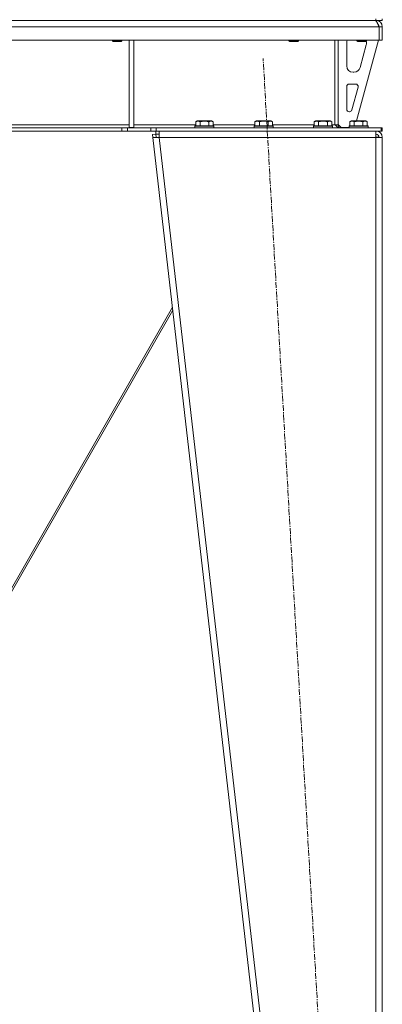
# Model space of a CAD drawing. Units: millimetres. Extents: x 0 to 21884, y -7 to 14850.
# Drawn here: x 17694 to 18153, y 8620 to 9866 of the extents above; entities that cross this region are included whole.
import ezdxf

# ---------------------------------------------------------------- set-up
doc = ezdxf.new("R2010")
doc.units = ezdxf.units.MM
doc.linetypes.add('K5LT_AXLED', pattern=[12, 7.5, -1.5, 1.5, -1.5])
doc.linetypes.add('K5LT_THIN', pattern=[0])
for name, color, linetype, true_color in [('OSI', 2, 'Continuous', 0xffff00), ('R', 1, 'Continuous', 0xff0000), ('WELDING', 7, 'Continuous', 0xffffff)]:
    doc.layers.add(name, color=color, linetype=linetype, true_color=true_color)

msp = doc.modelspace()

# ---------------------------------------------------------------- linework, layer by layer
at = {"layer": 'OSI', "color": 30, "linetype": 'K5LT_AXLED', "lineweight": 18, "true_color": 0xff8000}
msp.add_line((18113.5, 7873), (18002.1, 9816.6), dxfattribs=at)
at = {"layer": 'R', "color": 7, "linetype": 'K5LT_THIN', "lineweight": 18}
for p, q in [((18144.8, 9864.8), (16820.8, 9864.8)), ((18144.8, 9866.8), (18144.8, 9864.8)), ((18152.8, 9864.8), (18144.8, 9864.8)), ((18144.8, 9864.1), (18144.8, 9864.8)), ((18152.8, 9866.8), (18152.8, 9864.8)), ((18148.8, 9856.8), (16816.8, 9856.8)), ((18148.8, 9839.8), (18148.8, 9856.8)), ((18152.8, 9856.8), (18148.8, 9856.8)), ((18148.8, 9856.8), (18148.8, 9839.8)), ((18152.8, 9839.8), (18152.8, 9856.8)), ((18148.8, 9839.8), (16816.8, 9839.8)), ((17811.6, 9839.8), (17811.6, 9838.9)), ((17811.6, 9838.9), (17812.6, 9838.3)), ((17817.6, 9838.9), (17811.6, 9838.9)), ((17817.6, 9838.3), (17812.6, 9838.3)), ((17823.6, 9838.9), (17817.6, 9838.9)), ((17822.6, 9838.3), (17817.6, 9838.3)), ((17823.6, 9838.9), (17822.6, 9838.3)), ((17823.6, 9839.8), (17823.6, 9838.9)), ((17832.8, 9839.8), (17832.8, 9729.3)), ((17838.8, 9839.8), (17838.8, 9729.3)), ((18034.8, 9839.8), (18034.8, 9838.9)), ((18034.8, 9838.9), (18035.8, 9838.3)), ((18040.8, 9838.9), (18034.8, 9838.9)), ((18040.8, 9838.3), (18035.8, 9838.3)), ((18046.8, 9838.9), (18040.8, 9838.9)), ((18045.8, 9838.3), (18040.8, 9838.3)), ((18046.8, 9838.9), (18045.8, 9838.3)), ((18046.8, 9839.8), (18046.8, 9838.9)), ((18092.8, 9839.8), (18092.8, 9732.8)), ((18096.8, 9839.8), (18096.8, 9732.8)), ((18107.8, 9807.3), (18107.8, 9836.8)), ((18147.8, 9839.8), (18120.1, 9737.8)), ((18120.8, 9839.8), (18120.8, 9838.9)), ((18120.8, 9838.9), (18121.8, 9838.3)), ((18126.8, 9838.9), (18120.8, 9838.9)), ((18126.8, 9838.3), (18121.8, 9838.3)), ((18132.5, 9833.8), (18124.7, 9805.2)), ((18132.8, 9838.9), (18126.8, 9838.9)), ((18131.8, 9838.3), (18126.8, 9838.3)), ((18132.8, 9838.9), (18131.8, 9838.3)), ((18132.8, 9839.8), (18132.8, 9838.9)), ((18132.8, 9836.8), (18132.8, 9835.9)), ((18152.8, 9839.8), (18148.8, 9839.8)), ((18117, 9799.3), (18115.8, 9799.3)), ((18110.8, 9784.3), (18119.2, 9784.3)), ((18107.8, 9752.3), (18107.8, 9781.3)), ((18122.1, 9780.5), (18114.2, 9751.5)), ((18111.3, 9749.3), (18110.8, 9749.3)), ((17485.8, 9732.8), (17832.8, 9732.8)), ((17838.8, 9732.8), (17916.8, 9732.8)), ((17916.8, 9736.6), (17918.8, 9737.8)), ((17916.8, 9736.6), (17916.8, 9731.3)), ((17927.8, 9737.8), (17918.8, 9737.8)), ((17922.3, 9736.6), (17922.3, 9731.3)), ((17936.8, 9737.8), (17927.8, 9737.8)), ((17933.3, 9736.6), (17933.3, 9731.3)), ((17938.8, 9736.6), (17936.8, 9737.8)), ((17938.8, 9736.6), (17938.8, 9731.3)), ((17938.8, 9732.8), (17991.8, 9732.8)), ((17991.8, 9736.6), (17993.8, 9737.8)), ((17991.8, 9736.6), (17991.8, 9731.3)), ((18002.8, 9737.8), (17993.8, 9737.8)), ((17997.3, 9736.6), (17997.3, 9731.3)), ((18011.8, 9737.8), (18002.8, 9737.8)), ((18008.3, 9736.6), (18008.3, 9731.3)), ((18013.8, 9736.6), (18011.8, 9737.8)), ((18013.8, 9736.6), (18013.8, 9731.3)), ((18013.8, 9732.8), (18066.8, 9732.8)), ((18066.8, 9736.6), (18068.8, 9737.8)), ((18066.8, 9736.6), (18066.8, 9731.3)), ((18077.8, 9737.8), (18068.8, 9737.8)), ((18072.3, 9736.6), (18072.3, 9731.3)), ((18086.8, 9737.8), (18077.8, 9737.8)), ((18083.3, 9736.6), (18083.3, 9731.3)), ((18088.8, 9736.6), (18086.8, 9737.8)), ((18088.8, 9736.6), (18088.8, 9731.3)), ((18088.8, 9732.8), (18092.8, 9732.8)), ((18092.8, 9732.8), (18096.8, 9732.8)), ((18096.8, 9733.3), (18100.8, 9729.3)), ((18111.8, 9736.6), (18113.8, 9737.8)), ((18111.8, 9736.6), (18111.8, 9731.3)), ((18122.8, 9737.8), (18113.8, 9737.8)), ((18117.3, 9736.6), (18117.3, 9731.3)), ((18131.8, 9737.8), (18122.8, 9737.8)), ((18128.3, 9736.6), (18128.3, 9731.3)), ((18133.8, 9736.6), (18131.8, 9737.8)), ((18133.8, 9736.6), (18133.8, 9731.3)), ((17823.6, 9728.8), (17141.9, 9728.8)), ((17823.6, 9724.8), (17141.9, 9724.8)), ((17823.6, 9728.8), (17823.6, 9724.8)), ((17823.6, 9728.8), (17830.7, 9728.8)), ((17830.7, 9724.8), (17823.6, 9724.8)), ((17859.9, 9728.8), (17830.7, 9728.8)), ((17830.7, 9728.8), (17830.7, 9724.8)), ((17859.9, 9724.8), (17830.7, 9724.8)), ((17832.8, 9729.3), (17838.8, 9729.3)), ((17859.9, 9728.8), (17866.9, 9728.8)), ((17859.9, 9724.8), (17859.9, 9728.8)), ((17866.9, 9724.8), (17859.9, 9724.8)), ((17862.4, 9720.3), (17866.3, 9720.8)), ((17862.4, 9720.3), (17862.8, 9716.8)), ((17866.3, 9720.8), (17866.3, 9724.8)), ((17866.3, 9720.8), (17870.8, 9720.8)), ((17866.8, 9717.2), (17866.3, 9720.8)), ((17866.9, 9724.8), (17866.9, 9728.8)), ((17866.9, 9728.8), (18151.4, 9728.8)), ((17866.9, 9724.8), (18151.4, 9724.8)), ((17870.8, 9716.8), (17870.8, 9724.8)), ((17915.8, 9731), (17916, 9731.3)), ((17915.8, 9731), (17915.8, 9729.1)), ((17927.8, 9731), (17915.8, 9731)), ((17915.8, 9729.1), (17916, 9728.8)), ((17927.8, 9729.1), (17915.8, 9729.1)), ((17927.8, 9731.3), (17916, 9731.3)), ((17939.6, 9731.3), (17927.8, 9731.3)), ((17939.8, 9731), (17927.8, 9731)), ((17939.8, 9729.1), (17927.8, 9729.1)), ((17939.8, 9731), (17939.6, 9731.3)), ((17939.8, 9729.1), (17939.6, 9728.8)), ((17939.8, 9731), (17939.8, 9729.1)), ((17990.8, 9731), (17991, 9731.3)), ((17990.8, 9731), (17990.8, 9729.1)), ((18002.8, 9731), (17990.8, 9731)), ((17990.8, 9729.1), (17991, 9728.8)), ((18002.8, 9729.1), (17990.8, 9729.1)), ((18002.8, 9731.3), (17991, 9731.3)), ((18014.6, 9731.3), (18002.8, 9731.3)), ((18014.8, 9731), (18002.8, 9731)), ((18014.8, 9729.1), (18002.8, 9729.1)), ((18014.8, 9731), (18014.6, 9731.3)), ((18014.8, 9729.1), (18014.6, 9728.8)), ((18014.8, 9731), (18014.8, 9729.1)), ((18065.8, 9731), (18066, 9731.3)), ((18065.8, 9731), (18065.8, 9729.1)), ((18077.8, 9731), (18065.8, 9731)), ((18065.8, 9729.1), (18066, 9728.8)), ((18077.8, 9729.1), (18065.8, 9729.1)), ((18077.8, 9731.3), (18066, 9731.3)), ((18089.6, 9731.3), (18077.8, 9731.3)), ((18089.8, 9731), (18077.8, 9731)), ((18089.8, 9729.1), (18077.8, 9729.1)), ((18089.8, 9731), (18089.6, 9731.3)), ((18089.8, 9729.1), (18089.6, 9728.8)), ((18089.8, 9731), (18089.8, 9729.1)), ((18110.8, 9729.3), (18100.8, 9729.3)), ((18110.8, 9731), (18111, 9731.3)), ((18110.8, 9731), (18110.8, 9729.1)), ((18122.8, 9731), (18110.8, 9731)), ((18110.8, 9729.1), (18111, 9728.8)), ((18122.8, 9729.1), (18110.8, 9729.1)), ((18122.8, 9731.3), (18111, 9731.3)), ((18134.6, 9731.3), (18122.8, 9731.3)), ((18134.8, 9731), (18122.8, 9731)), ((18134.8, 9729.1), (18122.8, 9729.1)), ((18134.8, 9731), (18134.6, 9731.3)), ((18134.8, 9729.1), (18134.6, 9728.8)), ((18134.8, 9731), (18134.8, 9729.1)), ((18144.8, 9724.8), (18144.8, 9716.8)), ((18151.4, 9728.8), (18152.8, 9728.8)), ((18151.4, 9724.8), (18151.4, 9728.8)), ((18151.4, 9724.8), (18152.8, 9724.8)), ((18152.8, 9724.8), (18152.8, 9728.8)), ((17866.8, 9717.2), (17862.8, 9716.8)), ((17862.8, 9716.8), (18062.8, 7978.8)), ((17862.8, 9716.8), (17870.8, 9716.8)), ((17866.8, 9717.2), (17870.8, 9716.8)), ((17870.8, 9716.8), (18070.8, 7978.8)), ((18144.8, 9716.8), (17870.8, 9716.8)), ((18144.9, 9717.2), (18144.8, 9717.2)), ((18144.8, 9716.8), (18152.8, 9716.8)), ((18144.8, 9716.8), (18144.8, 7978.8)), ((18147.6, 9717.1), (18144.9, 9717.2)), ((18148, 9717.1), (18147.6, 9717.1)), ((18148.8, 9716.8), (18148, 9717.1)), ((18152.8, 9716.8), (18152.8, 7978.8)), ((17608.8, 9014.9), (17887.5, 9501.8)), ((17887.9, 9498.2), (17611.3, 9014.9))]:
    msp.add_line(p, q, dxfattribs=at)
for centre, radius, start, end in [((18144.8, 9856.8), 8, 0, 90), ((18144.8, 9856.8), 4, 0, 48.182), ((18115.8, 9836.8), 8, 157.9757, 180), ((18124.8, 9836.8), 8, 0, 14.0308), ((18124.8, 9835.9), 8, 344.8107, 0), ((18115.8, 9807.3), 8, 180, 270), ((18117, 9807.3), 8, 270, 344.8107), ((18110.8, 9781.3), 3, 90, 180), ((18119.2, 9781.3), 3, 344.8107, 90), ((18110.8, 9752.3), 3, 180, 270), ((18111.3, 9752.3), 3, 270, 344.8107), ((18100.8, 9732.8), 4, 180, 270), ((18144.8, 9716.8), 8, 0, 90), ((18144.8, 9716.8), 4, 0, 90)]:
    msp.add_arc(centre, radius, start, end, dxfattribs=at)
at = {"layer": 'WELDING', "color": 7, "linetype": 'K5LT_THIN', "lineweight": 18}
for p, q in [((18147.6, 9717.1), (18148, 9717.1)), ((18148, 9717.1), (18148.4, 9717)), ((18148.4, 9717), (18148.8, 9717))]:
    msp.add_line(p, q, dxfattribs=at)
for points in [[(18143.4, 9864.8), (18143.5, 9864.8), (18143.7, 9864.8), (18144.1, 9864.6), (18144.5, 9864.4), (18144.9, 9864), (18145.3, 9863.6), (18145.7, 9863.1), (18146.1, 9862.5), (18146.4, 9861.8), (18146.8, 9861.1), (18147.2, 9860.3), (18147.6, 9859.4), (18148, 9858.6), (18148.4, 9857.7), (18148.6, 9857.1), (18148.8, 9856.8)], [(18099.4, 9728.8), (18099.2, 9728.8), (18098.9, 9728.8), (18098.4, 9728.9), (18097.9, 9729), (18097.5, 9729.2), (18097, 9729.4), (18096.5, 9729.7), (18096.1, 9730), (18095.6, 9730.3), (18095.1, 9730.7), (18094.7, 9731), (18094.2, 9731.5), (18093.7, 9731.9), (18093.3, 9732.3), (18092.9, 9732.6), (18092.8, 9732.8)]]:
    msp.add_open_spline(points, degree=3, dxfattribs=at)
for points, knots in [([(17922.3, 9736.6), (17922, 9736.8), (17921.6, 9737), (17921.1, 9737.2), (17920.8, 9737.3), (17920.5, 9737.4), (17920.3, 9737.4), (17919.9, 9737.5), (17919.6, 9737.5), (17919.2, 9737.5), (17918.9, 9737.4), (17918.6, 9737.4), (17918.1, 9737.2), (17917.5, 9737), (17917.1, 9736.8), (17916.8, 9736.6)], [0, 0, 0, 0, 2.912728, 3.529104, 4.366059, 5.20805, 5.90491, 6.841792, 7.999747, 8.992853, 9.878966, 10.753647, 12.031595, 13.665019, 16, 16, 16, 16]), ([(17927.8, 9737.5), (17927.5, 9737.5), (17926.9, 9737.5), (17926.1, 9737.4), (17925.2, 9737.3), (17924.3, 9737.1), (17923.3, 9736.9), (17922.6, 9736.7), (17922.3, 9736.6)], [0, 0, 0, 0, 3.829997, 7.659995, 11.489992, 15.319989, 20.90052, 24.973438, 24.973438, 24.973438, 24.973438]), ([(17933.3, 9736.6), (17933.2, 9736.7), (17932.9, 9736.7), (17932.5, 9736.9), (17931.7, 9737), (17930.8, 9737.2), (17930, 9737.3), (17929.2, 9737.4), (17928.5, 9737.5), (17928, 9737.5), (17927.8, 9737.5)], [0, 0, 0, 0, 1.235584, 3.294892, 6.795714, 11.875088, 15.149676, 18.424263, 21.698851, 24.973438, 24.973438, 24.973438, 24.973438]), ([(17938.8, 9736.6), (17938.4, 9736.8), (17938, 9737), (17937.5, 9737.2), (17937.3, 9737.3), (17937, 9737.4), (17936.7, 9737.4), (17936.4, 9737.5), (17936, 9737.5), (17935.7, 9737.5), (17935.4, 9737.4), (17935, 9737.4), (17934.6, 9737.2), (17934, 9737), (17933.5, 9736.8), (17933.3, 9736.6)], [0, 0, 0, 0, 2.912728, 3.529104, 4.366059, 5.20805, 5.90491, 6.841792, 7.999747, 8.992853, 9.878966, 10.753647, 12.031595, 13.665019, 16, 16, 16, 16]), ([(17997.3, 9736.6), (17997, 9736.8), (17996.6, 9737), (17996.1, 9737.2), (17995.8, 9737.3), (17995.5, 9737.4), (17995.3, 9737.4), (17994.9, 9737.5), (17994.6, 9737.5), (17994.2, 9737.5), (17993.9, 9737.4), (17993.6, 9737.4), (17993.1, 9737.2), (17992.5, 9737), (17992.1, 9736.8), (17991.8, 9736.6)], [0, 0, 0, 0, 2.912728, 3.529104, 4.366059, 5.20805, 5.90491, 6.841792, 7.999747, 8.992853, 9.878966, 10.753647, 12.031595, 13.665019, 16, 16, 16, 16]), ([(18002.8, 9737.5), (18002.5, 9737.5), (18001.9, 9737.5), (18001.1, 9737.4), (18000.2, 9737.3), (17999.3, 9737.1), (17998.3, 9736.9), (17997.6, 9736.7), (17997.3, 9736.6)], [0, 0, 0, 0, 3.829997, 7.659995, 11.489992, 15.319989, 20.90052, 24.973438, 24.973438, 24.973438, 24.973438]), ([(18008.3, 9736.6), (18008.2, 9736.7), (18007.9, 9736.7), (18007.5, 9736.9), (18006.7, 9737), (18005.8, 9737.2), (18005, 9737.3), (18004.2, 9737.4), (18003.5, 9737.5), (18003, 9737.5), (18002.8, 9737.5)], [0, 0, 0, 0, 1.235584, 3.294892, 6.795714, 11.875088, 15.149676, 18.424263, 21.698851, 24.973438, 24.973438, 24.973438, 24.973438]), ([(18013.8, 9736.6), (18013.4, 9736.8), (18013, 9737), (18012.5, 9737.2), (18012.3, 9737.3), (18012, 9737.4), (18011.7, 9737.4), (18011.4, 9737.5), (18011, 9737.5), (18010.7, 9737.5), (18010.4, 9737.4), (18010, 9737.4), (18009.6, 9737.2), (18009, 9737), (18008.5, 9736.8), (18008.3, 9736.6)], [0, 0, 0, 0, 2.912728, 3.529104, 4.366059, 5.20805, 5.90491, 6.841792, 7.999747, 8.992853, 9.878966, 10.753647, 12.031595, 13.665019, 16, 16, 16, 16]), ([(18072.3, 9736.6), (18072, 9736.8), (18071.6, 9737), (18071.1, 9737.2), (18070.8, 9737.3), (18070.5, 9737.4), (18070.3, 9737.4), (18069.9, 9737.5), (18069.6, 9737.5), (18069.2, 9737.5), (18068.9, 9737.4), (18068.6, 9737.4), (18068.1, 9737.2), (18067.5, 9737), (18067.1, 9736.8), (18066.8, 9736.6)], [0, 0, 0, 0, 2.912728, 3.529104, 4.366059, 5.20805, 5.90491, 6.841792, 7.999747, 8.992853, 9.878966, 10.753647, 12.031595, 13.665019, 16, 16, 16, 16]), ([(18077.8, 9737.5), (18077.5, 9737.5), (18076.9, 9737.5), (18076.1, 9737.4), (18075.2, 9737.3), (18074.3, 9737.1), (18073.3, 9736.9), (18072.6, 9736.7), (18072.3, 9736.6)], [0, 0, 0, 0, 3.829997, 7.659995, 11.489992, 15.319989, 20.90052, 24.973438, 24.973438, 24.973438, 24.973438]), ([(18083.3, 9736.6), (18083.2, 9736.7), (18082.9, 9736.7), (18082.5, 9736.9), (18081.7, 9737), (18080.8, 9737.2), (18080, 9737.3), (18079.2, 9737.4), (18078.5, 9737.5), (18078, 9737.5), (18077.8, 9737.5)], [0, 0, 0, 0, 1.235584, 3.294892, 6.795714, 11.875088, 15.149676, 18.424263, 21.698851, 24.973438, 24.973438, 24.973438, 24.973438]), ([(18088.8, 9736.6), (18088.4, 9736.8), (18088, 9737), (18087.5, 9737.2), (18087.3, 9737.3), (18087, 9737.4), (18086.7, 9737.4), (18086.4, 9737.5), (18086, 9737.5), (18085.7, 9737.5), (18085.4, 9737.4), (18085, 9737.4), (18084.6, 9737.2), (18084, 9737), (18083.5, 9736.8), (18083.3, 9736.6)], [0, 0, 0, 0, 2.912728, 3.529104, 4.366059, 5.20805, 5.90491, 6.841792, 7.999747, 8.992853, 9.878966, 10.753647, 12.031595, 13.665019, 16, 16, 16, 16]), ([(18117.3, 9736.6), (18117, 9736.8), (18116.6, 9737), (18116.1, 9737.2), (18115.8, 9737.3), (18115.5, 9737.4), (18115.3, 9737.4), (18114.9, 9737.5), (18114.6, 9737.5), (18114.2, 9737.5), (18113.9, 9737.4), (18113.6, 9737.4), (18113.1, 9737.2), (18112.5, 9737), (18112.1, 9736.8), (18111.8, 9736.6)], [0, 0, 0, 0, 2.912728, 3.529104, 4.366059, 5.20805, 5.90491, 6.841792, 7.999747, 8.992853, 9.878966, 10.753647, 12.031595, 13.665019, 16, 16, 16, 16]), ([(18122.8, 9737.5), (18122.5, 9737.5), (18121.9, 9737.5), (18121.1, 9737.4), (18120.2, 9737.3), (18119.3, 9737.1), (18118.3, 9736.9), (18117.6, 9736.7), (18117.3, 9736.6)], [0, 0, 0, 0, 3.829997, 7.659995, 11.489992, 15.319989, 20.90052, 24.973438, 24.973438, 24.973438, 24.973438]), ([(18128.3, 9736.6), (18128.2, 9736.7), (18127.9, 9736.7), (18127.5, 9736.9), (18126.7, 9737), (18125.8, 9737.2), (18125, 9737.3), (18124.2, 9737.4), (18123.5, 9737.5), (18123, 9737.5), (18122.8, 9737.5)], [0, 0, 0, 0, 1.235584, 3.294892, 6.795714, 11.875088, 15.149676, 18.424263, 21.698851, 24.973438, 24.973438, 24.973438, 24.973438]), ([(18133.8, 9736.6), (18133.4, 9736.8), (18133, 9737), (18132.5, 9737.2), (18132.3, 9737.3), (18132, 9737.4), (18131.7, 9737.4), (18131.4, 9737.5), (18131, 9737.5), (18130.7, 9737.5), (18130.4, 9737.4), (18130, 9737.4), (18129.6, 9737.2), (18129, 9737), (18128.5, 9736.8), (18128.3, 9736.6)], [0, 0, 0, 0, 2.912728, 3.529104, 4.366059, 5.20805, 5.90491, 6.841792, 7.999747, 8.992853, 9.878966, 10.753647, 12.031595, 13.665019, 16, 16, 16, 16])]:
    msp.add_open_spline(points, degree=3, knots=knots, dxfattribs=at)

doc.saveas('drawing.dxf')
